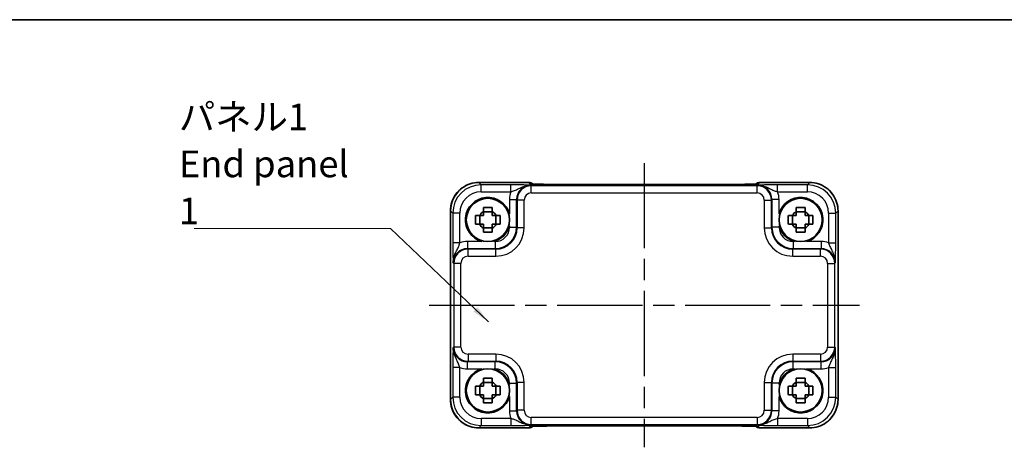
# Model space of a CAD drawing. Units: millimetres. Extents: x 14 to 1804, y 8 to 430.
# Drawn here: x 590 to 729, y 369 to 430 of the extents above; entities that cross this region are included whole.
import ezdxf

# ---------------------------------------------------------------- set-up
doc = ezdxf.new("R2010")
doc.units = ezdxf.units.MM
doc.linetypes.add('AM_ISO08W050', pattern=[18, 12, -1.5, 3, -1.5])
for name, color, linetype, lineweight in [('AM_7', 4, 'AM_ISO08W050', 25), ('Border (ISO)', 7, 'Continuous', 35), ('Symbol (ISO)', 7, 'Continuous', 18), ('Visible (ISO)', 7, 'Continuous', 35), ('Visible Narrow (ISO)', 7, 'Continuous', 25)]:
    doc.layers.add(name, color=color, linetype=linetype, lineweight=lineweight)
doc.styles.add('Note Text (TK)', font='MS PGothic.ttf')
doc.dimstyles.new('Default - Method 1b (TK)$7', dxfattribs={"dimtxt": 2.5, "dimasz": 2.5, "dimexe": 1, "dimexo": 1.5, "dimgap": 1, "dimtad": 1, "dimtoh": 1, "dimrnd": 1e-08, "dimdsep": 46, "dimtxsty": 'Note Text (TK)', "dimcen": 0.09, "dimdle": 5, "dimclrd": 256, "dimclre": 100, "dimclrt": 7, "dimadec": 1, "dimazin": 1, "dimtfac": 1, "dimtmove": 0, "dimatfit": 3, "dimfxl": 0, "dimtolj": 1, "dimlwd": -1, "dimlwe": -1, "dimarcsym": 0})

# ---------------------------------------------------------------- blocks, each defined once
blk = doc.blocks.new('図面枠 tk図枠')
at = {"layer": 'Border (ISO)'}
blk.add_line((14.5, 289), (405.5, 289), dxfattribs=at)

msp = doc.modelspace()

# ---------------------------------------------------------------- linework, layer by layer
at = {"layer": 'AM_7'}
for p, q in [((677.9483, 409.3261), (677.9483, 369.3209)), ((647.6844, 389.3235), (708.2128, 389.3235))]:
    msp.add_line(p, q, dxfattribs=at)
at = {"layer": 'Visible (ISO)'}
for p, q in [((654.682, 406.5879), (661.6696, 406.5879)), ((691.1788, 406.3261), (664.7178, 406.3261)), ((694.227, 406.5879), (701.2146, 406.5879)), ((650.6838, 376.0572), (650.6838, 402.5898)), ((654.8118, 400.7068), (654.8118, 401.9401)), ((656.565, 402.46), (655.3316, 402.46)), ((657.0849, 400.7068), (657.0849, 401.9401)), ((698.8118, 400.7068), (698.8118, 401.9401)), ((700.565, 402.46), (699.3316, 402.46)), ((701.0849, 400.7068), (701.0849, 401.9401)), ((705.2128, 402.5898), (705.2128, 376.0572)), ((655.3316, 400.1869), (656.565, 400.1869)), ((699.3316, 400.1869), (700.565, 400.1869)), ((656.565, 378.46), (655.3316, 378.46)), ((700.565, 378.46), (699.3316, 378.46)), ((654.8118, 376.7068), (654.8118, 377.9401)), ((657.0849, 376.7068), (657.0849, 377.9401)), ((698.8118, 376.7068), (698.8118, 377.9401)), ((701.0849, 376.7068), (701.0849, 377.9401)), ((655.3316, 376.1869), (656.565, 376.1869)), ((699.3316, 376.1869), (700.565, 376.1869)), ((661.6696, 372.059), (654.682, 372.059)), ((664.7178, 372.3209), (691.1788, 372.3209)), ((701.2146, 372.059), (694.227, 372.059))]:
    msp.add_line(p, q, dxfattribs=at)
for centre in [(655.9483, 401.3235), (699.9483, 401.3235), (655.9483, 377.3235), (699.9483, 377.3235)]:
    msp.add_circle(centre, 3.0363, dxfattribs=at)
for centre, radius, start, end in [((661.6696, 405.5879), 1, 50.595213, 90), ((694.227, 405.5879), 1, 90, 129.402302), ((655.9483, 401.3235), 3.15, 15.576368, 254.423632), ((699.9483, 401.3235), 3.15, 285.576368, 164.423632), ((655.9483, 401.3235), 1.3199, 117.854124, 152.145876), ((655.9483, 401.3235), 1.3199, 27.854124, 62.145876), ((699.9483, 401.3235), 1.3199, 117.854124, 152.145876), ((699.9483, 401.3235), 1.3199, 27.854124, 62.145876), ((655.9483, 401.3235), 1.3199, 207.854124, 242.145876), ((655.9483, 401.3235), 1.3199, 297.854124, 332.145876), ((655.9483, 401.3235), 3.15, 285.576368, 344.423632), ((699.9483, 401.3235), 3.15, 195.576368, 254.423632), ((699.9483, 401.3235), 1.3199, 207.854124, 242.145876), ((699.9483, 401.3235), 1.3199, 297.854124, 332.145876), ((655.9483, 377.3235), 3.15, 105.576368, 344.423632), ((655.9483, 377.3235), 3.15, 15.576368, 74.423632), ((699.9483, 377.3235), 3.15, 105.576368, 164.423632), ((699.9483, 377.3235), 3.15, 195.576368, 74.423632), ((655.9483, 377.3235), 1.3199, 117.854124, 152.145876), ((655.9483, 377.3235), 1.3199, 27.854124, 62.145876), ((699.9483, 377.3235), 1.3199, 117.854124, 152.145876), ((699.9483, 377.3235), 1.3199, 27.854124, 62.145876), ((655.9483, 377.3235), 1.3199, 207.854124, 242.145876), ((655.9483, 377.3235), 1.3199, 297.854124, 332.145876), ((699.9483, 377.3235), 1.3199, 207.854124, 242.145876), ((699.9483, 377.3235), 1.3199, 297.854124, 332.145876), ((661.6696, 373.059), 1, 270, 309.402302), ((694.227, 373.059), 1, 230.595213, 270)]:
    msp.add_arc(centre, radius, start, end, dxfattribs=at)
for centre, major_axis, ratio, start_param, end_param in [((664.7178, 406.4097), (-2.43, 0), 0.03441174, 1.54231957, 1.57080104), ((691.1789, 406.4097), (-2.4303, 0), 0.03441198, 1.57079328, 1.59927141), ((664.7178, 372.2373), (2.4303, 0), 0.03441198, 1.57079328, 1.59927141), ((691.1789, 372.2373), (2.43, 0), 0.03441174, 1.54231957, 1.57080104)]:
    msp.add_ellipse(centre, major_axis=major_axis, ratio=ratio, start_param=start_param, end_param=end_param, dxfattribs=at)
for points, knots in [([(654.682, 406.5879), (654.2633, 406.5879), (653.8446, 406.5217), (653.0481, 406.263), (652.6705, 406.0706), (651.993, 405.5785), (651.6933, 405.2788), (651.2011, 404.6013), (651.0088, 404.2236), (650.7501, 403.4272), (650.6838, 403.0085), (650.6838, 402.5898)], [-0.78478918, -0.78478918, -0.78478918, -0.78478918, -0.47087351, -0.47087351, -0.15695784, -0.15695784, 0.15695784, 0.15695784, 0.47087351, 0.47087351, 0.78478918, 0.78478918, 0.78478918, 0.78478918]), ([(662.0385, 406.3763), (662.0385, 406.3763), (662.0439, 406.3757), (662.0693, 406.3734), (662.0984, 406.3712), (662.1955, 406.3654), (662.2766, 406.3615), (662.5092, 406.3528), (662.6762, 406.348), (663.0813, 406.3391), (663.326, 406.3352), (663.8511, 406.3294), (664.1315, 406.3274), (664.4935, 406.3263), (664.571, 406.3262), (664.6486, 406.3261)], [0.23051737, 0.23051737, 0.23051737, 0.23051737, 0.29425249, 0.29425249, 0.41677103, 0.41677103, 0.61298438, 0.61298438, 0.88502242, 0.88502242, 1.19123786, 1.19123786, 1.49745331, 1.49745331, 1.58042256, 1.58042256, 1.58042256, 1.58042256]), ([(691.248, 406.3261), (691.5343, 406.3264), (691.8198, 406.3277), (692.3622, 406.3325), (692.6191, 406.3359), (693.079, 406.3445), (693.2821, 406.3496), (693.6013, 406.3604), (693.7234, 406.3663), (693.8184, 406.3728), (693.8358, 406.3742), (693.8538, 406.3758), (693.8581, 406.3763), (693.8581, 406.3763)], [-1.58042256, -1.58042256, -1.58042256, -1.58042256, -1.27420712, -1.27420712, -0.96799167, -0.96799167, -0.66177623, -0.66177623, -0.37451334, -0.37451334, -0.287532, -0.287532, -0.23051737, -0.23051737, -0.23051737, -0.23051737]), ([(705.2128, 402.5898), (705.2128, 403.0085), (705.1465, 403.4272), (704.8878, 404.2236), (704.6955, 404.6013), (704.2033, 405.2788), (703.9036, 405.5785), (703.2261, 406.0706), (702.8485, 406.263), (702.052, 406.5217), (701.6334, 406.5879), (701.2146, 406.5879)], [-0.78478918, -0.78478918, -0.78478918, -0.78478918, -0.47087351, -0.47087351, -0.15695784, -0.15695784, 0.15695784, 0.15695784, 0.47087351, 0.47087351, 0.78478918, 0.78478918, 0.78478918, 0.78478918]), ([(654.2235, 400.7068), (654.2167, 400.9191), (654.2136, 401.1287), (654.2136, 401.5183), (654.2167, 401.7279), (654.2235, 401.9401)], [3.306042064, 3.306042064, 3.306042064, 3.306042064, 3.364488438, 3.364488438, 3.422934811, 3.422934811, 3.422934811, 3.422934811]), ([(654.2235, 401.9401), (654.4027, 401.9401), (654.5817, 401.9401), (654.7669, 401.9401), (654.7741, 401.9401), (654.7814, 401.9401)], [3.3902508719, 3.3902508719, 3.3902508719, 3.3902508719, 3.441297314, 3.441297314, 3.443369228, 3.443369228, 3.443369228, 3.443369228]), ([(655.3316, 403.0483), (655.5439, 403.0551), (655.7535, 403.0582), (656.1431, 403.0582), (656.3527, 403.0551), (656.565, 403.0483)], [3.306042064, 3.306042064, 3.306042064, 3.306042064, 3.364488438, 3.364488438, 3.422934811, 3.422934811, 3.422934811, 3.422934811]), ([(655.3316, 402.4904), (655.3316, 402.4976), (655.3316, 402.5049), (655.3316, 402.6901), (655.3316, 402.8691), (655.3316, 403.0483)], [3.6709777286, 3.6709777286, 3.6709777286, 3.6709777286, 3.6730496427, 3.6730496427, 3.7240960848, 3.7240960848, 3.7240960848, 3.7240960848]), ([(656.565, 403.0483), (656.565, 402.8691), (656.565, 402.6901), (656.565, 402.5049), (656.565, 402.4976), (656.565, 402.4904)], [3.3902508719, 3.3902508719, 3.3902508719, 3.3902508719, 3.441297314, 3.441297314, 3.443369228, 3.443369228, 3.443369228, 3.443369228]), ([(657.1152, 401.9401), (657.1225, 401.9401), (657.1297, 401.9401), (657.3149, 401.9401), (657.4939, 401.9401), (657.6731, 401.9401)], [3.6709777286, 3.6709777286, 3.6709777286, 3.6709777286, 3.6730496427, 3.6730496427, 3.7240960848, 3.7240960848, 3.7240960848, 3.7240960848]), ([(657.6731, 401.9401), (657.6799, 401.7279), (657.683, 401.5183), (657.683, 401.1287), (657.6799, 400.9191), (657.6731, 400.7068)], [3.306042064, 3.306042064, 3.306042064, 3.306042064, 3.364488438, 3.364488438, 3.422934811, 3.422934811, 3.422934811, 3.422934811]), ([(698.2235, 400.7068), (698.2167, 400.9191), (698.2136, 401.1287), (698.2136, 401.5183), (698.2167, 401.7279), (698.2235, 401.9401)], [3.306042064, 3.306042064, 3.306042064, 3.306042064, 3.364488438, 3.364488438, 3.422934811, 3.422934811, 3.422934811, 3.422934811]), ([(698.2235, 401.9401), (698.4027, 401.9401), (698.5817, 401.9401), (698.7669, 401.9401), (698.7741, 401.9401), (698.7814, 401.9401)], [3.3902508719, 3.3902508719, 3.3902508719, 3.3902508719, 3.441297314, 3.441297314, 3.443369228, 3.443369228, 3.443369228, 3.443369228]), ([(699.3316, 403.0483), (699.5439, 403.0551), (699.7535, 403.0582), (700.1431, 403.0582), (700.3527, 403.0551), (700.565, 403.0483)], [3.306042064, 3.306042064, 3.306042064, 3.306042064, 3.364488438, 3.364488438, 3.422934811, 3.422934811, 3.422934811, 3.422934811]), ([(699.3316, 402.4904), (699.3316, 402.4976), (699.3316, 402.5049), (699.3316, 402.6901), (699.3316, 402.8691), (699.3316, 403.0483)], [3.6709777286, 3.6709777286, 3.6709777286, 3.6709777286, 3.6730496427, 3.6730496427, 3.7240960848, 3.7240960848, 3.7240960848, 3.7240960848]), ([(700.565, 403.0483), (700.565, 402.8691), (700.565, 402.6901), (700.565, 402.5049), (700.565, 402.4976), (700.565, 402.4904)], [3.3902508719, 3.3902508719, 3.3902508719, 3.3902508719, 3.441297314, 3.441297314, 3.443369228, 3.443369228, 3.443369228, 3.443369228]), ([(701.1152, 401.9401), (701.1225, 401.9401), (701.1297, 401.9401), (701.3149, 401.9401), (701.4939, 401.9401), (701.6731, 401.9401)], [3.6709777286, 3.6709777286, 3.6709777286, 3.6709777286, 3.6730496427, 3.6730496427, 3.7240960848, 3.7240960848, 3.7240960848, 3.7240960848]), ([(701.6731, 401.9401), (701.6799, 401.7279), (701.683, 401.5183), (701.683, 401.1287), (701.6799, 400.9191), (701.6731, 400.7068)], [3.306042064, 3.306042064, 3.306042064, 3.306042064, 3.364488438, 3.364488438, 3.422934811, 3.422934811, 3.422934811, 3.422934811]), ([(654.7814, 400.7068), (654.7741, 400.7068), (654.7669, 400.7068), (654.5817, 400.7068), (654.4027, 400.7068), (654.2235, 400.7068)], [3.6709777286, 3.6709777286, 3.6709777286, 3.6709777286, 3.6730496427, 3.6730496427, 3.7240960848, 3.7240960848, 3.7240960848, 3.7240960848]), ([(657.6731, 400.7068), (657.4939, 400.7068), (657.3149, 400.7068), (657.1297, 400.7068), (657.1225, 400.7068), (657.1152, 400.7068)], [3.3902508719, 3.3902508719, 3.3902508719, 3.3902508719, 3.441297314, 3.441297314, 3.443369228, 3.443369228, 3.443369228, 3.443369228]), ([(698.7814, 400.7068), (698.7741, 400.7068), (698.7669, 400.7068), (698.5817, 400.7068), (698.4027, 400.7068), (698.2235, 400.7068)], [3.6709777286, 3.6709777286, 3.6709777286, 3.6709777286, 3.6730496427, 3.6730496427, 3.7240960848, 3.7240960848, 3.7240960848, 3.7240960848]), ([(701.6731, 400.7068), (701.4939, 400.7068), (701.3149, 400.7068), (701.1297, 400.7068), (701.1225, 400.7068), (701.1152, 400.7068)], [3.3902508719, 3.3902508719, 3.3902508719, 3.3902508719, 3.441297314, 3.441297314, 3.443369228, 3.443369228, 3.443369228, 3.443369228]), ([(655.3316, 399.5986), (655.3316, 399.7779), (655.3316, 399.9569), (655.3316, 400.1421), (655.3316, 400.1493), (655.3316, 400.1565)], [3.3902508719, 3.3902508719, 3.3902508719, 3.3902508719, 3.441297314, 3.441297314, 3.443369228, 3.443369228, 3.443369228, 3.443369228]), ([(656.565, 399.5986), (656.3527, 399.5919), (656.1431, 399.5888), (655.7535, 399.5888), (655.5439, 399.5919), (655.3316, 399.5986)], [3.306042064, 3.306042064, 3.306042064, 3.306042064, 3.364488438, 3.364488438, 3.422934811, 3.422934811, 3.422934811, 3.422934811]), ([(656.565, 400.1565), (656.565, 400.1493), (656.565, 400.1421), (656.565, 399.9569), (656.565, 399.7779), (656.565, 399.5986)], [3.6709777286, 3.6709777286, 3.6709777286, 3.6709777286, 3.6730496427, 3.6730496427, 3.7240960848, 3.7240960848, 3.7240960848, 3.7240960848]), ([(699.3316, 399.5986), (699.3316, 399.7779), (699.3316, 399.9569), (699.3316, 400.1421), (699.3316, 400.1493), (699.3316, 400.1565)], [3.3902508719, 3.3902508719, 3.3902508719, 3.3902508719, 3.441297314, 3.441297314, 3.443369228, 3.443369228, 3.443369228, 3.443369228]), ([(700.565, 399.5986), (700.3527, 399.5919), (700.1431, 399.5888), (699.7535, 399.5888), (699.5439, 399.5919), (699.3316, 399.5986)], [3.306042064, 3.306042064, 3.306042064, 3.306042064, 3.364488438, 3.364488438, 3.422934811, 3.422934811, 3.422934811, 3.422934811]), ([(700.565, 400.1565), (700.565, 400.1493), (700.565, 400.1421), (700.565, 399.9569), (700.565, 399.7779), (700.565, 399.5986)], [3.6709777286, 3.6709777286, 3.6709777286, 3.6709777286, 3.6730496427, 3.6730496427, 3.7240960848, 3.7240960848, 3.7240960848, 3.7240960848]), ([(655.3316, 379.0483), (655.5439, 379.0551), (655.7535, 379.0582), (656.1431, 379.0582), (656.3527, 379.0551), (656.565, 379.0483)], [3.306042064, 3.306042064, 3.306042064, 3.306042064, 3.364488438, 3.364488438, 3.422934811, 3.422934811, 3.422934811, 3.422934811]), ([(655.3316, 378.4904), (655.3316, 378.4976), (655.3316, 378.5049), (655.3316, 378.6901), (655.3316, 378.8691), (655.3316, 379.0483)], [3.6709777286, 3.6709777286, 3.6709777286, 3.6709777286, 3.6730496427, 3.6730496427, 3.7240960848, 3.7240960848, 3.7240960848, 3.7240960848]), ([(656.565, 379.0483), (656.565, 378.8691), (656.565, 378.6901), (656.565, 378.5049), (656.565, 378.4976), (656.565, 378.4904)], [3.3902508719, 3.3902508719, 3.3902508719, 3.3902508719, 3.441297314, 3.441297314, 3.443369228, 3.443369228, 3.443369228, 3.443369228]), ([(699.3316, 379.0483), (699.5439, 379.0551), (699.7535, 379.0582), (700.1431, 379.0582), (700.3527, 379.0551), (700.565, 379.0483)], [3.306042064, 3.306042064, 3.306042064, 3.306042064, 3.364488438, 3.364488438, 3.422934811, 3.422934811, 3.422934811, 3.422934811]), ([(699.3316, 378.4904), (699.3316, 378.4976), (699.3316, 378.5049), (699.3316, 378.6901), (699.3316, 378.8691), (699.3316, 379.0483)], [3.6709777286, 3.6709777286, 3.6709777286, 3.6709777286, 3.6730496427, 3.6730496427, 3.7240960848, 3.7240960848, 3.7240960848, 3.7240960848]), ([(700.565, 379.0483), (700.565, 378.8691), (700.565, 378.6901), (700.565, 378.5049), (700.565, 378.4976), (700.565, 378.4904)], [3.3902508719, 3.3902508719, 3.3902508719, 3.3902508719, 3.441297314, 3.441297314, 3.443369228, 3.443369228, 3.443369228, 3.443369228]), ([(654.2235, 376.7068), (654.2167, 376.9191), (654.2136, 377.1287), (654.2136, 377.5183), (654.2167, 377.7279), (654.2235, 377.9401)], [3.306042064, 3.306042064, 3.306042064, 3.306042064, 3.364488438, 3.364488438, 3.422934811, 3.422934811, 3.422934811, 3.422934811]), ([(654.2235, 377.9401), (654.4027, 377.9401), (654.5817, 377.9401), (654.7669, 377.9401), (654.7741, 377.9401), (654.7814, 377.9401)], [3.3902508719, 3.3902508719, 3.3902508719, 3.3902508719, 3.441297314, 3.441297314, 3.443369228, 3.443369228, 3.443369228, 3.443369228]), ([(657.1152, 377.9401), (657.1225, 377.9401), (657.1297, 377.9401), (657.3149, 377.9401), (657.4939, 377.9401), (657.6731, 377.9401)], [3.6709777286, 3.6709777286, 3.6709777286, 3.6709777286, 3.6730496427, 3.6730496427, 3.7240960848, 3.7240960848, 3.7240960848, 3.7240960848]), ([(657.6731, 377.9401), (657.6799, 377.7279), (657.683, 377.5183), (657.683, 377.1287), (657.6799, 376.9191), (657.6731, 376.7068)], [3.306042064, 3.306042064, 3.306042064, 3.306042064, 3.364488438, 3.364488438, 3.422934811, 3.422934811, 3.422934811, 3.422934811]), ([(698.2235, 376.7068), (698.2167, 376.9191), (698.2136, 377.1287), (698.2136, 377.5183), (698.2167, 377.7279), (698.2235, 377.9401)], [3.306042064, 3.306042064, 3.306042064, 3.306042064, 3.364488438, 3.364488438, 3.422934811, 3.422934811, 3.422934811, 3.422934811]), ([(698.2235, 377.9401), (698.4027, 377.9401), (698.5817, 377.9401), (698.7669, 377.9401), (698.7741, 377.9401), (698.7814, 377.9401)], [3.3902508719, 3.3902508719, 3.3902508719, 3.3902508719, 3.441297314, 3.441297314, 3.443369228, 3.443369228, 3.443369228, 3.443369228]), ([(701.1152, 377.9401), (701.1225, 377.9401), (701.1297, 377.9401), (701.3149, 377.9401), (701.4939, 377.9401), (701.6731, 377.9401)], [3.6709777286, 3.6709777286, 3.6709777286, 3.6709777286, 3.6730496427, 3.6730496427, 3.7240960848, 3.7240960848, 3.7240960848, 3.7240960848]), ([(701.6731, 377.9401), (701.6799, 377.7279), (701.683, 377.5183), (701.683, 377.1287), (701.6799, 376.9191), (701.6731, 376.7068)], [3.306042064, 3.306042064, 3.306042064, 3.306042064, 3.364488438, 3.364488438, 3.422934811, 3.422934811, 3.422934811, 3.422934811]), ([(650.6838, 376.0572), (650.6838, 375.6384), (650.7501, 375.2198), (651.0088, 374.4233), (651.2011, 374.0456), (651.6933, 373.3682), (651.993, 373.0685), (652.6705, 372.5763), (653.0481, 372.3839), (653.8446, 372.1253), (654.2633, 372.059), (654.682, 372.059)], [-0.78478918, -0.78478918, -0.78478918, -0.78478918, -0.47087351, -0.47087351, -0.15695784, -0.15695784, 0.15695784, 0.15695784, 0.47087351, 0.47087351, 0.78478918, 0.78478918, 0.78478918, 0.78478918]), ([(654.7814, 376.7068), (654.7741, 376.7068), (654.7669, 376.7068), (654.5817, 376.7068), (654.4027, 376.7068), (654.2235, 376.7068)], [3.6709777286, 3.6709777286, 3.6709777286, 3.6709777286, 3.6730496427, 3.6730496427, 3.7240960848, 3.7240960848, 3.7240960848, 3.7240960848]), ([(655.3316, 375.5986), (655.3316, 375.7779), (655.3316, 375.9569), (655.3316, 376.1421), (655.3316, 376.1493), (655.3316, 376.1565)], [3.3902508719, 3.3902508719, 3.3902508719, 3.3902508719, 3.441297314, 3.441297314, 3.443369228, 3.443369228, 3.443369228, 3.443369228]), ([(656.565, 375.5986), (656.3527, 375.5919), (656.1431, 375.5888), (655.7535, 375.5888), (655.5439, 375.5919), (655.3316, 375.5986)], [3.306042064, 3.306042064, 3.306042064, 3.306042064, 3.364488438, 3.364488438, 3.422934811, 3.422934811, 3.422934811, 3.422934811]), ([(656.565, 376.1565), (656.565, 376.1493), (656.565, 376.1421), (656.565, 375.9569), (656.565, 375.7779), (656.565, 375.5986)], [3.6709777286, 3.6709777286, 3.6709777286, 3.6709777286, 3.6730496427, 3.6730496427, 3.7240960848, 3.7240960848, 3.7240960848, 3.7240960848]), ([(657.6731, 376.7068), (657.4939, 376.7068), (657.3149, 376.7068), (657.1297, 376.7068), (657.1225, 376.7068), (657.1152, 376.7068)], [3.3902508719, 3.3902508719, 3.3902508719, 3.3902508719, 3.441297314, 3.441297314, 3.443369228, 3.443369228, 3.443369228, 3.443369228]), ([(698.7814, 376.7068), (698.7741, 376.7068), (698.7669, 376.7068), (698.5817, 376.7068), (698.4027, 376.7068), (698.2235, 376.7068)], [3.6709777286, 3.6709777286, 3.6709777286, 3.6709777286, 3.6730496427, 3.6730496427, 3.7240960848, 3.7240960848, 3.7240960848, 3.7240960848]), ([(699.3316, 375.5986), (699.3316, 375.7779), (699.3316, 375.9569), (699.3316, 376.1421), (699.3316, 376.1493), (699.3316, 376.1565)], [3.3902508719, 3.3902508719, 3.3902508719, 3.3902508719, 3.441297314, 3.441297314, 3.443369228, 3.443369228, 3.443369228, 3.443369228]), ([(700.565, 375.5986), (700.3527, 375.5919), (700.1431, 375.5888), (699.7535, 375.5888), (699.5439, 375.5919), (699.3316, 375.5986)], [3.306042064, 3.306042064, 3.306042064, 3.306042064, 3.364488438, 3.364488438, 3.422934811, 3.422934811, 3.422934811, 3.422934811]), ([(700.565, 376.1565), (700.565, 376.1493), (700.565, 376.1421), (700.565, 375.9569), (700.565, 375.7779), (700.565, 375.5986)], [3.6709777286, 3.6709777286, 3.6709777286, 3.6709777286, 3.6730496427, 3.6730496427, 3.7240960848, 3.7240960848, 3.7240960848, 3.7240960848]), ([(701.6731, 376.7068), (701.4939, 376.7068), (701.3149, 376.7068), (701.1297, 376.7068), (701.1225, 376.7068), (701.1152, 376.7068)], [3.3902508719, 3.3902508719, 3.3902508719, 3.3902508719, 3.441297314, 3.441297314, 3.443369228, 3.443369228, 3.443369228, 3.443369228]), ([(701.2146, 372.059), (701.6334, 372.059), (702.052, 372.1253), (702.8485, 372.3839), (703.2261, 372.5763), (703.9036, 373.0685), (704.2033, 373.3682), (704.6955, 374.0456), (704.8878, 374.4233), (705.1465, 375.2198), (705.2128, 375.6384), (705.2128, 376.0572)], [-0.78478918, -0.78478918, -0.78478918, -0.78478918, -0.47087351, -0.47087351, -0.15695784, -0.15695784, 0.15695784, 0.15695784, 0.47087351, 0.47087351, 0.78478918, 0.78478918, 0.78478918, 0.78478918]), ([(664.6486, 372.3209), (664.3623, 372.3206), (664.0768, 372.3192), (663.5344, 372.3144), (663.2775, 372.311), (662.8176, 372.3025), (662.6145, 372.2974), (662.2953, 372.2865), (662.1732, 372.2807), (662.0782, 372.2742), (662.0608, 372.2728), (662.0428, 372.2711), (662.0385, 372.2706), (662.0385, 372.2706)], [-1.58042256, -1.58042256, -1.58042256, -1.58042256, -1.27420712, -1.27420712, -0.96799167, -0.96799167, -0.66177623, -0.66177623, -0.37451334, -0.37451334, -0.287532, -0.287532, -0.23051737, -0.23051737, -0.23051737, -0.23051737]), ([(693.8581, 372.2706), (693.8581, 372.2706), (693.8527, 372.2712), (693.8273, 372.2735), (693.7982, 372.2757), (693.7012, 372.2816), (693.62, 372.2854), (693.3874, 372.2942), (693.2204, 372.2989), (692.8153, 372.3078), (692.5706, 372.3117), (692.0456, 372.3176), (691.7652, 372.3195), (691.4031, 372.3206), (691.3256, 372.3208), (691.248, 372.3209)], [0.23051737, 0.23051737, 0.23051737, 0.23051737, 0.29425249, 0.29425249, 0.41677103, 0.41677103, 0.61298438, 0.61298438, 0.88502242, 0.88502242, 1.19123786, 1.19123786, 1.49745331, 1.49745331, 1.58042256, 1.58042256, 1.58042256, 1.58042256])]:
    msp.add_open_spline(points, degree=3, knots=knots, dxfattribs=at)
for points, weights in [([(655.3316, 401.9401), (655.1127, 401.9401), (654.7814, 401.9401)], [1.34857665954, 1.22155355564, 1.03676136743]), ([(655.3316, 402.4904), (655.3316, 402.1591), (655.3316, 401.9401)], [1.03676136743, 1.22155355564, 1.34857665953]), ([(656.565, 401.9401), (656.565, 402.1591), (656.565, 402.4904)], [1.34857665954, 1.22155355564, 1.03676136743]), ([(657.1152, 401.9401), (656.7839, 401.9401), (656.565, 401.9401)], [1.03676136743, 1.22155355564, 1.34857665953]), ([(699.3316, 401.9401), (699.1127, 401.9401), (698.7814, 401.9401)], [1.34857665954, 1.22155355564, 1.03676136743]), ([(699.3316, 402.4904), (699.3316, 402.1591), (699.3316, 401.9401)], [1.03676136743, 1.22155355564, 1.34857665953]), ([(700.565, 401.9401), (700.565, 402.1591), (700.565, 402.4904)], [1.34857665954, 1.22155355564, 1.03676136743]), ([(701.1152, 401.9401), (700.7839, 401.9401), (700.565, 401.9401)], [1.03676136743, 1.22155355564, 1.34857665953]), ([(654.7814, 400.7068), (655.1127, 400.7068), (655.3316, 400.7068)], [1.03676136743, 1.22155355564, 1.34857665953]), ([(655.3316, 400.7068), (655.3316, 400.4879), (655.3316, 400.1565)], [1.34857665954, 1.22155355564, 1.03676136743]), ([(656.565, 400.1565), (656.565, 400.4879), (656.565, 400.7068)], [1.03676136743, 1.22155355564, 1.34857665953]), ([(656.565, 400.7068), (656.7839, 400.7068), (657.1152, 400.7068)], [1.34857665954, 1.22155355564, 1.03676136743]), ([(698.7814, 400.7068), (699.1127, 400.7068), (699.3316, 400.7068)], [1.03676136743, 1.22155355564, 1.34857665953]), ([(699.3316, 400.7068), (699.3316, 400.4879), (699.3316, 400.1565)], [1.34857665954, 1.22155355564, 1.03676136743]), ([(700.565, 400.1565), (700.565, 400.4879), (700.565, 400.7068)], [1.03676136743, 1.22155355564, 1.34857665953]), ([(700.565, 400.7068), (700.7839, 400.7068), (701.1152, 400.7068)], [1.34857665954, 1.22155355564, 1.03676136743]), ([(655.3316, 378.4904), (655.3316, 378.1591), (655.3316, 377.9401)], [1.03676136743, 1.22155355564, 1.34857665953]), ([(656.565, 377.9401), (656.565, 378.1591), (656.565, 378.4904)], [1.34857665954, 1.22155355564, 1.03676136743]), ([(699.3316, 378.4904), (699.3316, 378.1591), (699.3316, 377.9401)], [1.03676136743, 1.22155355564, 1.34857665953]), ([(700.565, 377.9401), (700.565, 378.1591), (700.565, 378.4904)], [1.34857665954, 1.22155355564, 1.03676136743]), ([(655.3316, 377.9401), (655.1127, 377.9401), (654.7814, 377.9401)], [1.34857665954, 1.22155355564, 1.03676136743]), ([(657.1152, 377.9401), (656.7839, 377.9401), (656.565, 377.9401)], [1.03676136743, 1.22155355564, 1.34857665953]), ([(699.3316, 377.9401), (699.1127, 377.9401), (698.7814, 377.9401)], [1.34857665954, 1.22155355564, 1.03676136743]), ([(701.1152, 377.9401), (700.7839, 377.9401), (700.565, 377.9401)], [1.03676136743, 1.22155355564, 1.34857665953]), ([(654.7814, 376.7068), (655.1127, 376.7068), (655.3316, 376.7068)], [1.03676136743, 1.22155355564, 1.34857665953]), ([(655.3316, 376.7068), (655.3316, 376.4879), (655.3316, 376.1565)], [1.34857665954, 1.22155355564, 1.03676136743]), ([(656.565, 376.1565), (656.565, 376.4879), (656.565, 376.7068)], [1.03676136743, 1.22155355564, 1.34857665953]), ([(656.565, 376.7068), (656.7839, 376.7068), (657.1152, 376.7068)], [1.34857665954, 1.22155355564, 1.03676136743]), ([(698.7814, 376.7068), (699.1127, 376.7068), (699.3316, 376.7068)], [1.03676136743, 1.22155355564, 1.34857665953]), ([(699.3316, 376.7068), (699.3316, 376.4879), (699.3316, 376.1565)], [1.34857665954, 1.22155355564, 1.03676136743]), ([(700.565, 376.1565), (700.565, 376.4879), (700.565, 376.7068)], [1.03676136743, 1.22155355564, 1.34857665953]), ([(700.565, 376.7068), (700.7839, 376.7068), (701.1152, 376.7068)], [1.34857665954, 1.22155355564, 1.03676136743])]:
    msp.add_rational_spline(points, weights, degree=2, dxfattribs=at)
at = {"layer": 'Visible Narrow (ISO)'}
for p, q in [((654.682, 406.5873), (654.682, 406.5879)), ((654.682, 406.5873), (661.6696, 406.5873)), ((655.0033, 406.2661), (654.682, 406.5873)), ((655.0033, 405.2667), (655.0033, 406.2661)), ((659.1787, 406.2661), (655.0033, 406.2661)), ((659.1787, 405.2667), (659.1787, 406.2661)), ((661.6696, 406.5879), (661.6696, 406.5873)), ((661.6696, 406.5873), (661.8617, 406.3953)), ((662.0601, 406.1194), (661.9808, 406.1987)), ((662.0601, 405.12), (662.0601, 406.1194)), ((693.8366, 406.1194), (662.0601, 406.1194)), ((664.7178, 406.3261), (664.7178, 406.3254)), ((664.7178, 406.3254), (691.1788, 406.3254)), ((691.1788, 406.3254), (691.1788, 406.3261)), ((693.9158, 406.1987), (693.8366, 406.1194)), ((693.8366, 405.12), (693.8366, 406.1194)), ((694.0349, 406.3953), (694.227, 406.5873)), ((694.227, 406.5873), (694.227, 406.5879)), ((694.227, 406.5873), (701.2146, 406.5873)), ((700.8933, 406.2661), (696.718, 406.2661)), ((696.718, 405.2667), (696.718, 406.2661)), ((701.2146, 406.5873), (700.8933, 406.2661)), ((700.8933, 405.2667), (700.8933, 406.2661)), ((701.2146, 406.5873), (701.2146, 406.5879)), ((655.0033, 405.2667), (659.1787, 405.2667)), ((662.0601, 405.12), (693.8366, 405.12)), ((696.718, 405.2667), (700.8933, 405.2667)), ((658.9826, 404.1999), (659.982, 404.1999)), ((658.9826, 404.1999), (658.9826, 402.1693)), ((659.982, 404.1999), (660.0613, 404.1206)), ((659.982, 400.2879), (659.982, 404.1999)), ((661.0607, 404.1206), (660.0613, 404.1206)), ((660.0613, 404.1206), (660.0613, 400.2087)), ((661.0607, 400.2087), (661.0607, 404.1206)), ((694.836, 404.1206), (695.8353, 404.1206)), ((694.836, 404.1206), (694.836, 400.2087)), ((695.8353, 404.1206), (695.9146, 404.1999)), ((695.8353, 400.2087), (695.8353, 404.1206)), ((695.9146, 404.1999), (695.9146, 400.2879)), ((696.914, 404.1999), (695.9146, 404.1999)), ((696.914, 402.1693), (696.914, 404.1999)), ((650.6844, 402.5898), (650.6838, 402.5898)), ((650.6844, 376.0572), (650.6844, 402.5898)), ((650.6844, 402.5898), (651.0057, 402.2685)), ((651.0057, 402.2685), (651.0057, 398.0931)), ((652.0051, 402.2685), (651.0057, 402.2685)), ((652.0051, 398.0931), (652.0051, 402.2685)), ((703.8915, 402.2685), (704.8909, 402.2685)), ((703.8915, 402.2685), (703.8915, 398.0931)), ((704.8909, 402.2685), (705.2122, 402.5898)), ((704.8909, 398.0931), (704.8909, 402.2685)), ((705.2122, 402.5898), (705.2128, 402.5898)), ((705.2122, 402.5898), (705.2122, 376.0572)), ((658.9826, 400.4776), (658.9826, 400.2879)), ((696.914, 400.2879), (696.914, 400.4776)), ((658.9826, 400.2879), (659.982, 400.2879)), ((660.0613, 400.2087), (659.982, 400.2879)), ((661.0607, 400.2087), (660.0613, 400.2087)), ((694.836, 400.2087), (695.8353, 400.2087)), ((695.9146, 400.2879), (695.8353, 400.2087)), ((696.914, 400.2879), (695.9146, 400.2879)), ((652.0051, 398.0931), (651.0057, 398.0931)), ((653.0719, 398.2892), (653.0719, 397.2898)), ((655.1025, 398.2892), (653.0719, 398.2892)), ((656.9838, 398.2892), (656.7942, 398.2892)), ((656.9838, 398.2892), (656.9838, 397.2898)), ((698.9128, 398.2892), (698.9128, 397.2898)), ((699.1025, 398.2892), (698.9128, 398.2892)), ((702.8247, 398.2892), (700.7942, 398.2892)), ((702.8247, 398.2892), (702.8247, 397.2898)), ((703.8915, 398.0931), (704.8909, 398.0931)), ((653.1512, 397.2105), (653.0719, 397.2898)), ((653.0719, 397.2898), (656.9838, 397.2898)), ((653.1512, 396.2111), (653.1512, 397.2105)), ((657.0631, 397.2105), (653.1512, 397.2105)), ((653.1512, 396.2111), (657.0631, 396.2111)), ((656.9838, 397.2898), (657.0631, 397.2105)), ((657.0631, 396.2111), (657.0631, 397.2105)), ((698.8335, 397.2105), (698.9128, 397.2898)), ((698.8335, 396.2111), (698.8335, 397.2105)), ((702.7454, 397.2105), (698.8335, 397.2105)), ((698.8335, 396.2111), (702.7454, 396.2111)), ((698.9128, 397.2898), (702.8247, 397.2898)), ((702.8247, 397.2898), (702.7454, 397.2105)), ((702.7454, 396.2111), (702.7454, 397.2105)), ((651.0731, 395.291), (651.1524, 395.2117)), ((651.1524, 395.2117), (651.1524, 383.4352)), ((652.1518, 395.2117), (651.1524, 395.2117)), ((652.1518, 383.4352), (652.1518, 395.2117)), ((703.7448, 395.2117), (704.7442, 395.2117)), ((703.7448, 395.2117), (703.7448, 383.4352)), ((704.7442, 395.2117), (704.8235, 395.291)), ((704.7442, 383.4352), (704.7442, 395.2117)), ((651.1524, 383.4352), (651.0731, 383.356)), ((652.1518, 383.4352), (651.1524, 383.4352)), ((653.1512, 382.4358), (653.1512, 381.4364)), ((657.0631, 382.4358), (653.1512, 382.4358)), ((657.0631, 382.4358), (657.0631, 381.4364)), ((698.8335, 382.4358), (698.8335, 381.4364)), ((702.7454, 382.4358), (698.8335, 382.4358)), ((702.7454, 382.4358), (702.7454, 381.4364)), ((703.7448, 383.4352), (704.7442, 383.4352)), ((704.8235, 383.356), (704.7442, 383.4352)), ((653.0719, 381.3572), (653.1512, 381.4364)), ((653.0719, 380.3578), (653.0719, 381.3572)), ((656.9838, 381.3572), (653.0719, 381.3572)), ((653.1512, 381.4364), (657.0631, 381.4364)), ((657.0631, 381.4364), (656.9838, 381.3572)), ((656.9838, 380.3578), (656.9838, 381.3572)), ((698.9128, 381.3572), (698.8335, 381.4364)), ((698.8335, 381.4364), (702.7454, 381.4364)), ((702.8247, 381.3572), (698.9128, 381.3572)), ((698.9128, 380.3578), (698.9128, 381.3572)), ((702.7454, 381.4364), (702.8247, 381.3572)), ((702.8247, 380.3578), (702.8247, 381.3572)), ((651.0057, 380.5538), (651.0057, 376.3784)), ((652.0051, 380.5538), (651.0057, 380.5538)), ((652.0051, 376.3784), (652.0051, 380.5538)), ((653.0719, 380.3578), (655.1025, 380.3578)), ((656.7942, 380.3578), (656.9838, 380.3578)), ((698.9128, 380.3578), (699.1025, 380.3578)), ((700.7942, 380.3578), (702.8247, 380.3578)), ((703.8915, 380.5538), (704.8909, 380.5538)), ((703.8915, 380.5538), (703.8915, 376.3784)), ((704.8909, 376.3784), (704.8909, 380.5538)), ((658.9826, 378.359), (659.982, 378.359)), ((658.9826, 378.359), (658.9826, 378.1693)), ((659.982, 378.359), (660.0613, 378.4383)), ((659.982, 374.4471), (659.982, 378.359)), ((661.0607, 378.4383), (660.0613, 378.4383)), ((660.0613, 378.4383), (660.0613, 374.5263)), ((661.0607, 374.5263), (661.0607, 378.4383)), ((694.836, 378.4383), (695.8353, 378.4383)), ((694.836, 378.4383), (694.836, 374.5263)), ((695.8353, 378.4383), (695.9146, 378.359)), ((695.8353, 374.5263), (695.8353, 378.4383)), ((695.9146, 378.359), (695.9146, 374.4471)), ((696.914, 378.359), (695.9146, 378.359)), ((696.914, 378.1693), (696.914, 378.359)), ((650.6844, 376.0572), (650.6838, 376.0572)), ((651.0057, 376.3784), (650.6844, 376.0572)), ((652.0051, 376.3784), (651.0057, 376.3784)), ((658.9826, 376.4776), (658.9826, 374.4471)), ((696.914, 374.4471), (696.914, 376.4776)), ((703.8915, 376.3784), (704.8909, 376.3784)), ((705.2122, 376.0572), (704.8909, 376.3784)), ((705.2122, 376.0572), (705.2128, 376.0572)), ((658.9826, 374.4471), (659.982, 374.4471)), ((660.0613, 374.5263), (659.982, 374.4471)), ((661.0607, 374.5263), (660.0613, 374.5263)), ((694.836, 374.5263), (695.8353, 374.5263)), ((695.9146, 374.4471), (695.8353, 374.5263)), ((696.914, 374.4471), (695.9146, 374.4471)), ((655.0033, 373.3803), (655.0033, 372.3809)), ((659.1787, 373.3803), (655.0033, 373.3803)), ((659.1787, 373.3803), (659.1787, 372.3809)), ((662.0601, 372.5276), (662.0601, 373.5269)), ((693.8366, 373.5269), (662.0601, 373.5269)), ((693.8366, 373.5269), (693.8366, 372.5276)), ((696.718, 373.3803), (696.718, 372.3809)), ((700.8933, 373.3803), (696.718, 373.3803)), ((700.8933, 373.3803), (700.8933, 372.3809)), ((654.682, 372.0596), (655.0033, 372.3809)), ((654.682, 372.0596), (654.682, 372.059)), ((661.6696, 372.0596), (654.682, 372.0596)), ((655.0033, 372.3809), (659.1787, 372.3809)), ((661.8617, 372.2517), (661.6696, 372.0596)), ((661.6696, 372.0596), (661.6696, 372.059)), ((661.9808, 372.4483), (662.0601, 372.5276)), ((662.0601, 372.5276), (693.8366, 372.5276)), ((691.1788, 372.3215), (664.7178, 372.3215)), ((664.7178, 372.3215), (664.7178, 372.3209)), ((691.1788, 372.3209), (691.1788, 372.3215)), ((693.8366, 372.5276), (693.9158, 372.4483)), ((694.227, 372.0596), (694.0349, 372.2517)), ((701.2146, 372.0596), (694.227, 372.0596)), ((694.227, 372.059), (694.227, 372.0596)), ((696.718, 372.3809), (700.8933, 372.3809)), ((700.8933, 372.3809), (701.2146, 372.0596)), ((701.2146, 372.0596), (701.2146, 372.059))]:
    msp.add_line(p, q, dxfattribs=at)
for centre, major_axis, ratio, start_param, end_param in [((654.6857, 402.5861), (-2.8302, 2.8302), 0.99939064, 5.49839613, 7.06797448), ((655.0069, 402.2648), (-2.8302, 2.8302), 0.99939064, 5.49839613, 7.06797448), ((661.9844, 404.1962), (-1.4177, 1.4177), 0.99756923, 5.49839613, 7.06797448), ((662.0613, 404.1194), (-1.4142, 1.4142), 0.99999926, 5.49839613, 7.06797448), ((661.6696, 405.5879), (0.7071, 0.7071), 0.99878277, 0.09778854, 0.78600715), ((661.8617, 405.3959), (-0.7071, -0.7071), 0.99878277, 3.71685106, 3.9275998), ((664.6901, 406.3953), (-2.8293, 0.0017), 0.02467766, 0.02470274, 1.55577997), ((664.6476, 405.3261), (0.001, 1), 0.02806181, 0, 0.03492034), ((691.249, 405.3261), (-0.001, 1), 0.02806181, 6.24826496, 6.28318531), ((691.2065, 406.3953), (2.8293, 0.0017), 0.02467766, 4.72740534, 6.25848256), ((694.227, 405.5879), (-0.7071, 0.7071), 0.99878277, 5.49717816, 6.18535331), ((694.0349, 405.3959), (0.7071, -0.7071), 0.99878277, 2.3555855, 2.56636461), ((693.8353, 404.1194), (1.4142, 1.4142), 0.99999926, 5.49839613, 7.06797448), ((693.9122, 404.1962), (1.4177, 1.4177), 0.99756923, 5.49839613, 7.06797448), ((700.8897, 402.2648), (2.8302, 2.8302), 0.99939064, 5.49839613, 7.06797448), ((701.2109, 402.5861), (2.8302, 2.8302), 0.99939064, 5.49839613, 7.06797448), ((655.0069, 402.2648), (-2.1239, 2.1239), 0.99878277, 5.49839613, 7.06797448), ((661.9844, 404.1962), (-2.1239, 2.1239), 0.99878277, 0.42138141, 0.78478918), ((662.0613, 404.1194), (-0.708, 0.708), 0.99878277, 5.49839613, 7.06797448), ((693.8353, 404.1194), (0.708, 0.708), 0.99878277, 5.49839613, 7.06797448), ((693.9122, 404.1962), (2.1239, 2.1239), 0.99878277, 5.49839613, 5.8618039), ((700.8897, 402.2648), (2.1239, 2.1239), 0.99878277, 5.49839613, 7.06797448), ((656.9814, 400.2904), (2.1222, -2.1222), 0.99959343, 5.49839613, 7.06797448), ((656.9814, 400.2904), (1.4159, -1.4159), 0.99878277, 5.49839613, 7.06797448), ((657.0582, 400.2136), (2.8319, -2.8319), 0.99878277, 5.49839613, 7.06797448), ((657.0582, 400.2136), (2.1256, -2.1256), 0.99797341, 5.49839613, 7.06797448), ((698.8384, 400.2136), (-2.8319, -2.8319), 0.99878277, 5.49839613, 7.06797448), ((698.8384, 400.2136), (-2.1256, -2.1256), 0.99797341, 5.49839613, 7.06797448), ((698.9152, 400.2904), (-2.1222, -2.1222), 0.99959343, 5.49839613, 7.06797448), ((698.9152, 400.2904), (-1.4159, -1.4159), 0.99878277, 5.49839613, 7.06797448), ((653.0756, 395.2873), (-2.1239, 2.1239), 0.99878277, 5.49839613, 5.8618039), ((702.8211, 395.2873), (2.1239, 2.1239), 0.99878277, 0.42138141, 0.78478918), ((653.0756, 395.2873), (-1.4177, 1.4177), 0.99756923, 5.49839613, 7.06797448), ((653.1524, 395.2105), (-1.4142, 1.4142), 0.99999926, 5.49839613, 7.06797448), ((653.1524, 395.2105), (-0.708, 0.708), 0.99878277, 5.49839613, 7.06797448), ((702.7442, 395.2105), (1.4142, 1.4142), 0.99999926, 5.49839613, 7.06797448), ((702.7442, 395.2105), (0.708, 0.708), 0.99878277, 5.49839613, 7.06797448), ((702.8211, 395.2873), (1.4177, 1.4177), 0.99756923, 5.49839613, 7.06797448), ((653.0756, 383.3596), (-1.4177, -1.4177), 0.99756923, 5.49839613, 7.06797448), ((653.1524, 383.4364), (-1.4142, -1.4142), 0.99999926, 5.49839613, 7.06797448), ((653.1524, 383.4364), (-0.708, -0.708), 0.99878277, 5.49839613, 7.06797448), ((657.0582, 378.4334), (2.8319, 2.8319), 0.99878277, 5.49839613, 7.06797448), ((698.8384, 378.4334), (-2.8319, 2.8319), 0.99878277, 5.49839613, 7.06797448), ((702.7442, 383.4364), (0.708, -0.708), 0.99878277, 5.49839613, 7.06797448), ((702.7442, 383.4364), (1.4142, -1.4142), 0.99999926, 5.49839613, 7.06797448), ((702.8211, 383.3596), (1.4177, -1.4177), 0.99756923, 5.49839613, 7.06797448), ((656.9814, 378.3566), (2.1222, 2.1222), 0.99959343, 5.49839613, 7.06797448), ((657.0582, 378.4334), (2.1256, 2.1256), 0.99797341, 5.49839613, 7.06797448), ((698.8384, 378.4334), (-2.1256, 2.1256), 0.99797341, 5.49839613, 7.06797448), ((698.9152, 378.3566), (-2.1222, 2.1222), 0.99959343, 5.49839613, 7.06797448), ((653.0756, 383.3596), (-2.1239, -2.1239), 0.99878277, 0.42138141, 0.78478918), ((656.9814, 378.3566), (1.4159, 1.4159), 0.99878277, 5.49839613, 7.06797448), ((698.9152, 378.3566), (-1.4159, 1.4159), 0.99878277, 5.49839613, 7.06797448), ((702.8211, 383.3596), (2.1239, -2.1239), 0.99878277, 5.49839613, 5.8618039), ((654.6857, 376.0608), (-2.8302, -2.8302), 0.99939064, 5.49839613, 7.06797448), ((655.0069, 376.3821), (-2.8302, -2.8302), 0.99939064, 5.49839613, 7.06797448), ((655.0069, 376.3821), (-2.1239, -2.1239), 0.99878277, 5.49839613, 7.06797448), ((700.8897, 376.3821), (2.1239, -2.1239), 0.99878277, 5.49839613, 7.06797448), ((700.8897, 376.3821), (2.8302, -2.8302), 0.99939064, 5.49839613, 7.06797448), ((701.2109, 376.0608), (2.8302, -2.8302), 0.99939064, 5.49839613, 7.06797448), ((661.9844, 374.4507), (-2.1239, -2.1239), 0.99878277, 5.49839613, 5.8618039), ((661.9844, 374.4507), (-1.4177, -1.4177), 0.99756923, 5.49839613, 7.06797448), ((662.0613, 374.5276), (-1.4142, -1.4142), 0.99999926, 5.49839613, 7.06797448), ((662.0613, 374.5276), (-0.708, -0.708), 0.99878277, 5.49839613, 7.06797448), ((693.8353, 374.5276), (0.708, -0.708), 0.99878277, 5.49839613, 7.06797448), ((693.8353, 374.5276), (1.4142, -1.4142), 0.99999926, 5.49839613, 7.06797448), ((693.9122, 374.4507), (1.4177, -1.4177), 0.99756923, 5.49839613, 7.06797448), ((693.9122, 374.4507), (2.1239, -2.1239), 0.99878277, 0.42138141, 0.78478918), ((661.6696, 373.059), (0.7071, -0.7071), 0.99878277, 5.49717816, 6.18535331), ((664.6901, 372.2517), (-2.8293, -0.0017), 0.02467766, 4.72740534, 6.25848256), ((661.8617, 373.2511), (-0.7071, 0.7071), 0.99878277, 2.3555855, 2.56636461), ((664.6476, 373.3209), (0.001, -1), 0.02806181, 6.24826497, 6.28318531), ((691.249, 373.3209), (-0.001, -1), 0.02806181, 0, 0.03492034), ((691.2065, 372.2517), (2.8293, -0.0017), 0.02467766, 0.02470274, 1.55577997), ((694.227, 373.059), (-0.7071, -0.7071), 0.99878277, 0.09778854, 0.78600715), ((694.0349, 373.2511), (0.7071, 0.7071), 0.99878277, 3.71685106, 3.9275998)]:
    msp.add_ellipse(centre, major_axis=major_axis, ratio=ratio, start_param=start_param, end_param=end_param, dxfattribs=at)
for points, knots in [([(661.9808, 406.1987), (661.8105, 406.207), (661.6359, 406.2155), (661.2537, 406.2313), (661.0464, 406.2386), (660.8141, 406.245), (660.5812, 406.2513), (660.321, 406.2567), (659.7702, 406.264), (659.4724, 406.2661), (659.1787, 406.2661)], [-0.000638846, -0.000638846, -0.000638846, -0.000638846, 0.087749413, 0.087749413, 0.176137672, 0.176137672, 0.176137672, 0.264781251, 0.264781251, 0.352914191, 0.352914191, 0.352914191, 0.352914191]), ([(659.1787, 405.2667), (659.3441, 405.3155), (659.5188, 405.3761), (659.8784, 405.5262), (660.0683, 405.6191), (660.281, 405.7234), (660.4932, 405.8273), (660.7319, 405.9447), (661.3041, 406.1361), (661.6408, 406.2029), (661.9808, 406.1987)], [-0.352914191, -0.352914191, -0.352914191, -0.352914191, -0.264781251, -0.264781251, -0.176137672, -0.176137672, -0.176137672, -0.087749413, -0.087749413, 0.000638846, 0.000638846, 0.000638846, 0.000638846]), ([(664.6476, 406.3255), (664.6593, 406.3255), (664.671, 406.3255), (664.6944, 406.3255), (664.7061, 406.3254), (664.7178, 406.3254)], [-0.00701910982, -0.00701910982, -0.00701910982, -0.00701910982, -0.00350955491, -0.00350955491, 0, 0, 0, 0]), ([(691.1788, 406.3254), (691.1905, 406.3254), (691.2022, 406.3255), (691.2256, 406.3255), (691.2373, 406.3255), (691.249, 406.3255)], [-0.00701910982, -0.00701910982, -0.00701910982, -0.00701910982, -0.00350955491, -0.00350955491, 0, 0, 0, 0]), ([(696.718, 406.2661), (696.571, 406.2661), (696.4231, 406.2656), (696.0447, 406.2631), (695.8205, 406.2603), (695.3438, 406.2521), (695.1001, 406.246), (694.6967, 406.2332), (694.5278, 406.2267), (694.21, 406.213), (694.0614, 406.2058), (693.9158, 406.1987)], [0, 0, 0, 0, 0.044070727, 0.044070727, 0.11458389, 0.11458389, 0.203074604, 0.203074604, 0.277997129, 0.277997129, 0.353553038, 0.353553038, 0.353553038, 0.353553038]), ([(693.9158, 406.1987), (694.2065, 406.2022), (694.496, 406.1548), (695.0044, 406.0064), (695.2246, 405.91), (695.6486, 405.71), (695.8472, 405.6073), (696.1831, 405.4551), (696.3245, 405.3979), (696.5501, 405.3183), (696.6352, 405.2911), (696.718, 405.2667)], [-0.353553038, -0.353553038, -0.353553038, -0.353553038, -0.277997129, -0.277997129, -0.203074604, -0.203074604, -0.11458389, -0.11458389, -0.044070727, -0.044070727, 0, 0, 0, 0]), ([(651.0057, 398.0931), (651.0057, 397.9462), (651.0062, 397.7983), (651.0087, 397.4199), (651.0115, 397.1957), (651.0197, 396.7189), (651.0258, 396.4752), (651.0386, 396.0719), (651.045, 395.9029), (651.0587, 395.5852), (651.066, 395.4366), (651.0731, 395.291)], [0, 0, 0, 0, 0.044070727, 0.044070727, 0.11458389, 0.11458389, 0.203074604, 0.203074604, 0.277997129, 0.277997129, 0.353553039, 0.353553039, 0.353553039, 0.353553039]), ([(651.0731, 395.291), (651.0695, 395.5816), (651.117, 395.8712), (651.2653, 396.3796), (651.3618, 396.5998), (651.5618, 397.0238), (651.6645, 397.2223), (651.8167, 397.5583), (651.8739, 397.6996), (651.9534, 397.9252), (651.9807, 398.0104), (652.0051, 398.0931)], [-0.353553039, -0.353553039, -0.353553039, -0.353553039, -0.277997129, -0.277997129, -0.203074604, -0.203074604, -0.11458389, -0.11458389, -0.044070727, -0.044070727, 0, 0, 0, 0]), ([(703.8915, 398.0931), (703.9403, 397.9277), (704.0009, 397.753), (704.151, 397.3934), (704.2439, 397.2035), (704.3482, 396.9908), (704.4522, 396.7786), (704.5696, 396.5399), (704.7609, 395.9677), (704.8277, 395.631), (704.8235, 395.291)], [-0.352914191, -0.352914191, -0.352914191, -0.352914191, -0.264781251, -0.264781251, -0.176137672, -0.176137672, -0.176137672, -0.087749412, -0.087749412, 0.000638848, 0.000638848, 0.000638848, 0.000638848]), ([(704.8235, 395.291), (704.8319, 395.4613), (704.8403, 395.6359), (704.8561, 396.0181), (704.8635, 396.2254), (704.8698, 396.4576), (704.8762, 396.6905), (704.8815, 396.9508), (704.8889, 397.5016), (704.8909, 397.7993), (704.8909, 398.0931)], [-0.000638848, -0.000638848, -0.000638848, -0.000638848, 0.087749412, 0.087749412, 0.176137672, 0.176137672, 0.176137672, 0.264781251, 0.264781251, 0.352914191, 0.352914191, 0.352914191, 0.352914191]), ([(651.0731, 383.356), (651.0647, 383.1856), (651.0563, 383.0111), (651.0405, 382.6288), (651.0331, 382.4215), (651.0268, 382.1893), (651.0204, 381.9564), (651.0151, 381.6961), (651.0078, 381.1454), (651.0057, 380.8476), (651.0057, 380.5538)], [-0.000638845, -0.000638845, -0.000638845, -0.000638845, 0.087749414, 0.087749414, 0.176137673, 0.176137673, 0.176137673, 0.264781251, 0.264781251, 0.352914191, 0.352914191, 0.352914191, 0.352914191]), ([(652.0051, 380.5538), (651.9563, 380.7193), (651.8957, 380.8939), (651.7456, 381.2535), (651.6527, 381.4434), (651.5484, 381.6562), (651.4444, 381.8683), (651.327, 382.107), (651.1357, 382.6793), (651.0689, 383.016), (651.0731, 383.356)], [-0.352914191, -0.352914191, -0.352914191, -0.352914191, -0.264781251, -0.264781251, -0.176137673, -0.176137673, -0.176137673, -0.087749414, -0.087749414, 0.000638845, 0.000638845, 0.000638845, 0.000638845]), ([(704.8235, 383.356), (704.8271, 383.0653), (704.7796, 382.7758), (704.6313, 382.2674), (704.5348, 382.0471), (704.3348, 381.6232), (704.2322, 381.4246), (704.0799, 381.0886), (704.0227, 380.9473), (703.9432, 380.7217), (703.9159, 380.6366), (703.8915, 380.5538)], [-0.353553041, -0.353553041, -0.353553041, -0.353553041, -0.277997129, -0.277997129, -0.203074604, -0.203074604, -0.11458389, -0.11458389, -0.044070727, -0.044070727, 0, 0, 0, 0]), ([(704.8909, 380.5538), (704.8909, 380.7007), (704.8904, 380.8487), (704.8879, 381.227), (704.8852, 381.4513), (704.8769, 381.928), (704.8708, 382.1717), (704.8581, 382.5751), (704.8516, 382.744), (704.8379, 383.0617), (704.8307, 383.2104), (704.8235, 383.356)], [0, 0, 0, 0, 0.044070727, 0.044070727, 0.11458389, 0.11458389, 0.203074604, 0.203074604, 0.277997129, 0.277997129, 0.353553041, 0.353553041, 0.353553041, 0.353553041]), ([(661.9808, 372.4483), (661.6902, 372.4447), (661.4006, 372.4922), (660.8922, 372.6405), (660.672, 372.7369), (660.248, 372.937), (660.0495, 373.0396), (659.7135, 373.1919), (659.5722, 373.2491), (659.3465, 373.3286), (659.2614, 373.3559), (659.1787, 373.3803)], [-0.353553038, -0.353553038, -0.353553038, -0.353553038, -0.277997129, -0.277997129, -0.203074604, -0.203074604, -0.11458389, -0.11458389, -0.044070727, -0.044070727, 0, 0, 0, 0]), ([(696.718, 373.3803), (696.5525, 373.3315), (696.3778, 373.2709), (696.0182, 373.1208), (695.8283, 373.0278), (695.6156, 372.9236), (695.4035, 372.8196), (695.1647, 372.7022), (694.5925, 372.5109), (694.2558, 372.4441), (693.9158, 372.4483)], [-0.352914191, -0.352914191, -0.352914191, -0.352914191, -0.264781251, -0.264781251, -0.176137671, -0.176137671, -0.176137671, -0.087749411, -0.087749411, 0.000638849, 0.000638849, 0.000638849, 0.000638849]), ([(659.1787, 372.3809), (659.3256, 372.3809), (659.4735, 372.3814), (659.8519, 372.3839), (660.0761, 372.3866), (660.5529, 372.3949), (660.7965, 372.401), (661.1999, 372.4137), (661.3688, 372.4202), (661.6866, 372.4339), (661.8352, 372.4411), (661.9808, 372.4483)], [0, 0, 0, 0, 0.044070727, 0.044070727, 0.11458389, 0.11458389, 0.203074604, 0.203074604, 0.277997129, 0.277997129, 0.353553038, 0.353553038, 0.353553038, 0.353553038]), ([(664.7178, 372.3215), (664.7061, 372.3215), (664.6944, 372.3215), (664.671, 372.3215), (664.6593, 372.3215), (664.6476, 372.3215)], [-0.00701910982, -0.00701910982, -0.00701910982, -0.00701910982, -0.00350955491, -0.00350955491, 0, 0, 0, 0]), ([(691.249, 372.3215), (691.2373, 372.3215), (691.2256, 372.3215), (691.2022, 372.3215), (691.1905, 372.3215), (691.1788, 372.3215)], [-0.00701910982, -0.00701910982, -0.00701910982, -0.00701910982, -0.00350955491, -0.00350955491, 0, 0, 0, 0]), ([(693.9158, 372.4483), (694.0861, 372.4399), (694.2607, 372.4315), (694.6429, 372.4157), (694.8503, 372.4083), (695.0825, 372.402), (695.3154, 372.3956), (695.5757, 372.3902), (696.1264, 372.3829), (696.4242, 372.3809), (696.718, 372.3809)], [-0.000638849, -0.000638849, -0.000638849, -0.000638849, 0.087749411, 0.087749411, 0.176137671, 0.176137671, 0.176137671, 0.264781251, 0.264781251, 0.352914191, 0.352914191, 0.352914191, 0.352914191])]:
    msp.add_open_spline(points, degree=3, knots=knots, dxfattribs=at)

# ---------------------------------------------------------------- block references
at = {"xscale": 1.5, "yscale": 1.5, "zscale": 1.5}
msp.add_blockref('図面枠 tk図枠', (393.75, -4), dxfattribs=at)

# ---------------------------------------------------------------- texts
at = {"layer": 'Symbol (ISO)', "color": 7, "insert": (612.4654, 400.7184), "char_height": 3.75, "width": 27.258772, "attachment_point": 7, "line_spacing_factor": 1.058182, "style": 'Note Text (TK)'}
msp.add_mtext('{\\fＭＳ Ｐゴシック|b0|i0;パネル1\\P\\fＭＳ Ｐゴシック|b0|i0;End panel 1}', dxfattribs=at)

# ---------------------------------------------------------------- leaders
at = {"layer": 'Symbol (ISO)', "color": 100, "true_color": 0x00ff40, "annotation_type": 0, "has_hookline": 1, "hookline_direction": 1, "text_width": 25.0994}
msp.add_leader([(656.0138, 386.9926), (642.2242, 400.0934), (639.7242, 400.0934)], dimstyle='Default - Method 1b (TK)$7', override={"dimgap": 0, "dimtad": 1}, dxfattribs=at)

doc.saveas('drawing.dxf')
